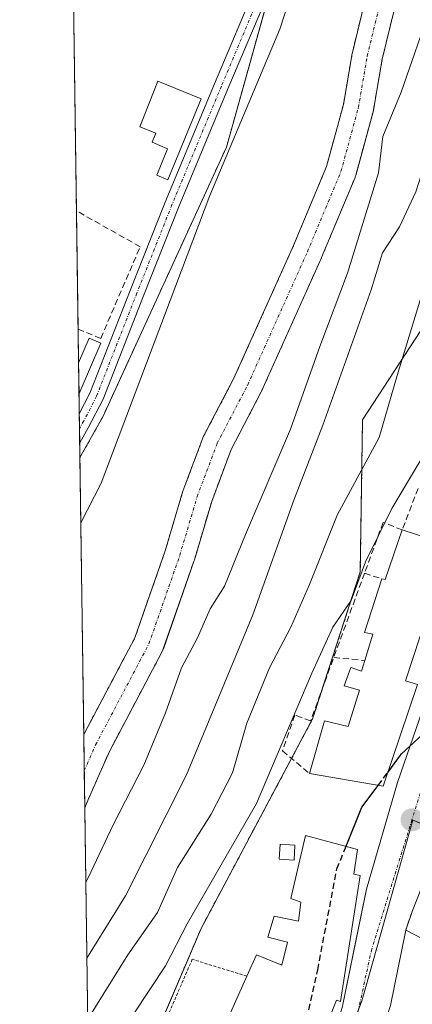
# Model space of a CAD drawing. Units: metres. Extents: x 598201 to 601696, y 4657407 to 4659769.
# Drawn here: x 598217 to 598281, y 4658920 to 4659081 of the extents above; entities that cross this region are included whole.
import ezdxf

# ---------------------------------------------------------------- set-up
doc = ezdxf.new("R2010")
doc.units = ezdxf.units.M
doc.header["$MEASUREMENT"] = 0
for name, pattern in [('TRAZO_Y_PUNTO', [1, 0.5, -0.25, 0, -0.25]), ('TRAZOS', [0.75, 0.5, -0.25]), ('TRAZOSX2', [1.5, 1, -0.5])]:
    doc.linetypes.add(name, pattern=pattern)
for name, color, linetype, lineweight in [('Alambrada', 19, 'TRAZOS', 0), ('Arbolado forestal', 92, 'TRAZOS', 0), ('Arbolado forestal CxS', 92, 'Continuous', 0), ('Carátula', 7, 'Continuous', 5), ('Comarca CxS', 133, 'Continuous', 0), ('Comunidad Autónoma CxS', 142, 'Continuous', 0), ('Corriente natural Cxs', 5, 'Continuous', 13), ('Corriente natural eje', 5, 'TRAZO_Y_PUNTO', 0), ('Corriente natural superficial', 5, 'Continuous', 13), ('Curva de nivel maestra', 36, 'Continuous', 30), ('Curva de nivel maestra oculto', 36, 'TRAZOSX2', 30), ('Curva de nivel normal', 36, 'Continuous', 0), ('Edificación', 1, 'Continuous', 13), ('Edificación Cxs', 1, 'Continuous', 13), ('Edificación ligera', 1, 'Continuous', 0), ('Edificación ligera Cxs', 1, 'Continuous', 0), ('Elemento construido', 1, 'Continuous', 0), ('Huerta', 92, 'Continuous', 0), ('Huerta CxS', 92, 'Continuous', 0), ('Municipio CxS', 142, 'Continuous', 0), ('Muro lineal', 1, 'TRAZOSX2', 13), ('Núcleo urbano', 19, 'Continuous', 0), ('Núcleo urbano CxS', 19, 'Continuous', 0), ('Pista no pavimentada', 254, 'Continuous', 13), ('Pista no pavimentada Cxs', 254, 'Continuous', 0), ('Pista pavimentada eje', 135, 'TRAZO_Y_PUNTO', 0), ('Provincia CxS', 1, 'Continuous', 0), ('Punto de cota en terreno', 7, 'Continuous', 0), ('Suelo desnudo', 252, 'Continuous', 0), ('Suelo desnudo CxS', 43, 'Continuous', 0), ('Vía urbana Cxs', 5, 'Continuous', 0), ('Vía urbana eje', 5, 'TRAZO_Y_PUNTO', 0)]:
    doc.layers.add(name, color=color, linetype=linetype, lineweight=lineweight)

# ---------------------------------------------------------------- blocks, each defined once
blk = doc.blocks.new('5PATER')
at = {"layer": 'Carátula', "linetype": 'Continuous', "lineweight": 5}
h = blk.add_hatch(color=250, dxfattribs=at)
edge = h.paths.add_edge_path()
edge.add_ellipse((0, 0.01), major_axis=(-1.33, -1.34), ratio=0.999422, start_angle=0, end_angle=360)
blk = doc.blocks.new('*U190')
at = {"layer": 'Vía urbana Cxs', "color": 5, "linetype": 'Continuous', "lineweight": 0}
for points in [[(598347, 4658919.16, 401.26), (598284.67, 4658943.92, 400.25), (598281.14, 4658934.94, 400.34), (598280.06, 4658931.85, 400.36), (598277.57, 4658919.51, 400.55)], [(598269.71, 4658919.38, 400.36), (598272.01, 4658930.65, 400.33), (598273.63, 4658938.6, 400.09), (598278.72, 4658956.06, 399.99), (598291.58, 4658993.36, 399.6), (598302.75, 4659024.54, 399.38), (598318.25, 4659067.79, 399.19), (598321.02, 4659073.19, 399.12), (598326.17, 4659080.7, 399.2), (598332.42, 4659087.32, 399.26)]]:
    blk.add_polyline3d(points, dxfattribs=at)

msp = doc.modelspace()

# ---------------------------------------------------------------- linework, layer by layer
at = {"layer": 'Alambrada', "color": 19, "linetype": 'TRAZOS', "lineweight": 0}
msp.add_polyline3d([(598254.05, 4658924.31, 402.87), (598245.1, 4658927.09, 397.71), (598239.89, 4658915, 398.49), (598232.17, 4658906.34, 398.46), (598243.85, 4658901.76, 403.44)], dxfattribs=at)
at = {"layer": 'Arbolado forestal', "color": 92, "linetype": 'TRAZOS', "lineweight": 0}
for points in [[(598262.11, 4659325.78, 376.31), (598263.26, 4659322.18, 376.74), (598257.45, 4659320.92, 378.94), (598256.3, 4659320.68, 379.35), (598256.24, 4659320.66, 379.36), (598256.37, 4659320.27, 379.35), (598258.83, 4659312.88, 379.06), (598266.36, 4659290.29, 378.75), (598275.57, 4659250.71, 379.07), (598277.41, 4659213.89, 379.43), (598281.09, 4659181.67, 378.98), (598277.41, 4659148.53, 379.4), (598270.64, 4659127.43, 380.49), (598263.67, 4659105.7, 380.58), (598263.52, 4659105.24, 380.57), (598261.76, 4659099.75, 380.78), (598258.09, 4659086.61, 380.55), (598250.71, 4659060.17, 379.63), (598230.46, 4659015.98, 381.12), (598226.71, 4659009.31, 381.3)], [(598233.34, 4658901.11, 397.78), (598235.08, 4658905.2, 398.03), (598238.67, 4658913.63, 398.01), (598246.54, 4658932.12, 396.08), (598261.37, 4658960, 395.73), (598264.38, 4658965.66, 396.36), (598264.82, 4658966.49, 396.57), (598266.5, 4658971.66, 396.98), (598272.62, 4658990.55, 394.56), (598272.62, 4658990.55, 394.56), (598272.99, 4659015.5, 388.02), (598293.04, 4659046.2, 393.36), (598293.3, 4659046.61, 393.41), (598293.55, 4659047.62, 393.31), (598303.47, 4659088.54, 394.36), (598316.06, 4659113.38, 395.64), (598321.16, 4659123.45, 396.01), (598321.29, 4659123.7, 396.02), (598321.35, 4659124.46, 396.04), (598322.22, 4659135.1, 396.08), (598323.26, 4659147.81, 395.79)], [(598227.34, 4658963.92, 378.45), (598235.72, 4658979.78, 377.53), (598240.68, 4658994.03, 377.63), (598243.52, 4659003.62, 378.21), (598243.57, 4659003.78, 378.2), (598246.85, 4659012.51, 377.74), (598246.97, 4659012.79, 377.73), (598251.94, 4659022.31, 377.17), (598261.68, 4659044.02, 377.03), (598267.09, 4659056.97, 376.97), (598269.87, 4659067.17, 377), (598271.3, 4659075.51, 376.87), (598271.33, 4659075.67, 376.87), (598274.58, 4659089.03, 376.86)], [(598279.47, 4659087.99, 377.7), (598276.21, 4659074.57, 377.87), (598274.77, 4659066.2, 378.62), (598274.72, 4659065.97, 378.63), (598271.87, 4659055.5, 377.62), (598271.81, 4659055.31, 377.6), (598271.77, 4659055.2, 377.58), (598266.28, 4659042.07, 377.09), (598266.25, 4659042.01, 377.09), (598256.47, 4659020.2, 377.11), (598256.41, 4659020.06, 377.11), (598251.48, 4659010.61, 377.05), (598248.29, 4659002.12, 377.32), (598245.46, 4658992.55, 377.58), (598245.42, 4658992.44, 377.58), (598240.37, 4658977.94, 377.75), (598240.23, 4658977.61, 377.78), (598231.53, 4658961.14, 377.6), (598229.71, 4658957, 377.76), (598228, 4658953.12, 377.69), (598227.51, 4658951.92, 377.78)], [(598227.34, 4658963.92, 378.45), (598226.71, 4659009.31, 381.3)], [(598228.4, 4658887.76, 399.81), (598227.51, 4658951.92, 377.78)]]:
    msp.add_polyline3d(points, dxfattribs=at)
at = {"layer": 'Arbolado forestal CxS', "color": 92, "linetype": 'Continuous', "lineweight": 0}
for points in [[(598274.58, 4659089.03, 376.86), (598271.33, 4659075.67, 376.87), (598271.3, 4659075.51, 376.87), (598269.87, 4659067.17, 377), (598267.09, 4659056.97, 376.97), (598261.68, 4659044.02, 377.03), (598251.94, 4659022.31, 377.17), (598246.97, 4659012.79, 377.73), (598246.85, 4659012.51, 377.74), (598243.57, 4659003.78, 378.2), (598243.52, 4659003.62, 378.21), (598240.68, 4658994.03, 377.63), (598235.72, 4658979.78, 377.53), (598227.34, 4658963.92, 378.45), (598227.34, 4658963.92, 378.45), (598226.71, 4659009.31, 381.3), (598230.46, 4659015.98, 381.12), (598250.71, 4659060.17, 379.63), (598261.76, 4659099.75, 380.78)], [(598228.4, 4658887.76, 399.81), (598227.51, 4658951.92, 377.78), (598228, 4658953.12, 377.69), (598229.71, 4658957, 377.76), (598231.53, 4658961.14, 377.6), (598240.23, 4658977.61, 377.78), (598240.38, 4658977.94, 377.75), (598245.42, 4658992.44, 377.58), (598245.46, 4658992.55, 377.58), (598248.29, 4659002.12, 377.32), (598251.48, 4659010.61, 377.05), (598256.41, 4659020.06, 377.11), (598256.47, 4659020.2, 377.11), (598266.25, 4659042.01, 377.09), (598266.28, 4659042.07, 377.09), (598271.77, 4659055.2, 377.58), (598271.81, 4659055.31, 377.6), (598271.87, 4659055.5, 377.62), (598274.72, 4659065.97, 378.63), (598274.77, 4659066.2, 378.62), (598276.21, 4659074.57, 377.87), (598279.47, 4659087.99, 377.7)], [(598303.47, 4659088.54, 394.36), (598293.55, 4659047.62, 393.31), (598293.31, 4659046.61, 393.41), (598293.04, 4659046.2, 393.36), (598272.99, 4659015.5, 388.02), (598272.62, 4658990.55, 394.56), (598272.62, 4658990.55, 394.56), (598264.82, 4658966.49, 396.57), (598264.38, 4658965.66, 396.36), (598246.54, 4658932.12, 396.08), (598233.34, 4658901.11, 397.78)]]:
    msp.add_polyline3d(points, dxfattribs=at)
at = {"layer": 'Comarca CxS', "color": 133, "linetype": 'Continuous', "lineweight": 0}
msp.add_polyline3d([(601696.5, 4657455.42, 444.95), (598248.96, 4657406.72, 422.57), (598216.85, 4659719.82, 380.57), (601663.24, 4659768.52, 390.56), (601696.5, 4657455.42, 444.95)], close=True, dxfattribs=at)
at = {"layer": 'Comunidad Autónoma CxS', "color": 142, "linetype": 'Continuous', "lineweight": 0}
msp.add_polyline3d([(601696.5, 4657455.42, 444.95), (598248.96, 4657406.72, 422.57), (598216.85, 4659719.82, 380.57), (601663.24, 4659768.52, 390.56), (601696.5, 4657455.42, 444.95)], close=True, dxfattribs=at)
at = {"layer": 'Corriente natural Cxs', "color": 5, "linetype": 'Continuous', "lineweight": 13}
msp.add_polyline3d([(598279.47, 4659087.99, 377.7), (598276.21, 4659074.57, 377.87), (598274.77, 4659066.2, 378.62), (598274.72, 4659065.97, 378.63), (598271.87, 4659055.5, 377.62), (598271.81, 4659055.31, 377.6), (598271.77, 4659055.2, 377.58), (598266.28, 4659042.07, 377.09), (598266.25, 4659042.01, 377.09), (598256.47, 4659020.2, 377.11), (598256.41, 4659020.06, 377.11), (598251.48, 4659010.61, 377.05), (598248.29, 4659002.12, 377.32), (598245.46, 4658992.55, 377.58), (598245.42, 4658992.44, 377.58), (598240.38, 4658977.94, 377.75), (598240.23, 4658977.61, 377.78), (598231.53, 4658961.14, 377.6), (598229.71, 4658957, 377.76), (598228, 4658953.12, 377.69), (598227.51, 4658951.92, 377.78), (598227.34, 4658963.92, 378.45), (598235.72, 4658979.78, 377.53), (598240.68, 4658994.03, 377.63), (598243.52, 4659003.62, 378.21), (598243.57, 4659003.78, 378.2), (598246.85, 4659012.51, 377.74), (598246.97, 4659012.79, 377.73), (598251.94, 4659022.31, 377.17), (598261.68, 4659044.02, 377.03), (598267.09, 4659056.97, 376.97), (598269.87, 4659067.17, 377), (598271.3, 4659075.51, 376.87), (598271.33, 4659075.67, 376.87), (598274.58, 4659089.03, 376.86)], dxfattribs=at)
at = {"layer": 'Corriente natural eje', "color": 5, "linetype": 'TRAZO_Y_PUNTO', "lineweight": 0}
msp.add_polyline3d([(598227.43, 4658958.02, 377.6), (598229.28, 4658962.23, 377.87), (598238.02, 4658978.78, 377.36), (598243.06, 4658993.26, 377.35), (598245.92, 4659002.91, 377.32), (598249.19, 4659011.63, 377.39), (598254.19, 4659021.22, 377.13), (598263.97, 4659043.03, 377.05), (598269.46, 4659056.16, 377.16), (598272.31, 4659066.63, 377.4), (598273.76, 4659075.08, 377.32), (598277.04, 4659088.58, 377.01), (598279.98, 4659112.1, 376.55), (598280.59, 4659115.41, 376.48), (598284.96, 4659126.28, 376.51), (598289.33, 4659138.58, 377.07), (598292.5, 4659152.21, 376.93), (598292.5, 4659174.17, 376.53), (598291.56, 4659186.49, 376.35), (598292.49, 4659209.03, 376.32)], dxfattribs=at)
at = {"layer": 'Corriente natural superficial', "color": 5, "linetype": 'Continuous', "lineweight": 13}
for points in [[(598227.34, 4658963.92, 378.45), (598235.72, 4658979.78, 377.53), (598240.68, 4658994.03, 377.63), (598243.52, 4659003.62, 378.21), (598243.57, 4659003.78, 378.2), (598246.85, 4659012.51, 377.74), (598246.97, 4659012.79, 377.73), (598251.94, 4659022.31, 377.17), (598261.68, 4659044.02, 377.03), (598267.09, 4659056.97, 376.97), (598269.87, 4659067.17, 377), (598271.3, 4659075.51, 376.87), (598271.33, 4659075.67, 376.87), (598274.58, 4659089.03, 376.86)], [(598279.47, 4659087.99, 377.7), (598276.21, 4659074.57, 377.87), (598274.77, 4659066.2, 378.62), (598274.72, 4659065.97, 378.63), (598271.87, 4659055.5, 377.62), (598271.81, 4659055.31, 377.6), (598271.77, 4659055.2, 377.58), (598266.28, 4659042.07, 377.09), (598266.25, 4659042.01, 377.09), (598256.47, 4659020.2, 377.11), (598256.41, 4659020.06, 377.11), (598251.48, 4659010.61, 377.05), (598248.29, 4659002.12, 377.32), (598245.46, 4658992.55, 377.58), (598245.42, 4658992.44, 377.58), (598240.38, 4658977.94, 377.75), (598240.23, 4658977.61, 377.78), (598231.53, 4658961.14, 377.6), (598229.71, 4658957, 377.76), (598228, 4658953.12, 377.69), (598227.51, 4658951.92, 377.78)], [(598227.51, 4658951.92, 377.78), (598227.34, 4658963.92, 378.45)]]:
    msp.add_polyline3d(points, dxfattribs=at)
at = {"layer": 'Curva de nivel maestra', "color": 36, "linetype": 'Continuous', "lineweight": 30}
for points in [[(598277.14, 4658957.71, 400), (598279.39, 4658960.73, 400), (598288.91, 4658969.57, 400), (598293.32, 4658972.49, 400)], [(598270.3, 4658945.6, 400), (598272.89, 4658952, 400), (598275.55, 4658955.57, 400)]]:
    msp.add_polyline3d(points, dxfattribs=at)
at = {"layer": 'Curva de nivel maestra oculto', "color": 36, "linetype": 'TRAZOSX2', "lineweight": 30}
for points in [[(598275.55, 4658955.57, 400), (598277.14, 4658957.71, 400)], [(598262.2, 4658910.03, 400), (598265.65, 4658925.35, 400), (598268.8, 4658941.89, 400), (598270.3, 4658945.6, 400)]]:
    msp.add_polyline3d(points, dxfattribs=at)
at = {"layer": 'Curva de nivel normal', "color": 36, "linetype": 'Continuous', "lineweight": 0}
for points in [[(598276.32, 4659195.68, 380), (598278.52, 4659189.56, 380), (598279.73, 4659185.84, 380), (598280.33, 4659176.21, 380), (598279.45, 4659164.26, 380), (598276.18, 4659142.62, 380), (598271.86, 4659122.85, 380), (598266.42, 4659101.02, 380), (598259.45, 4659079.52, 380), (598247.99, 4659052.22, 380), (598230.21, 4659005.08, 380), (598226.86, 4658998.58, 380)], [(598297.25, 4659086.96, 390), (598296.18, 4659079.05, 390), (598293.99, 4659070.82, 390), (598293.12, 4659066.07, 390), (598289.72, 4659055.49, 390), (598282.96, 4659036.91, 390), (598278.67, 4659022.75, 390), (598275.69, 4659012.58, 390), (598268.86, 4658999.85, 390), (598264.29, 4658988.52, 390), (598261.26, 4658981.52, 390), (598257.73, 4658974.85, 390), (598254.06, 4658965.8, 390), (598251.67, 4658957.64, 390), (598248.21, 4658950.84, 390), (598242.7, 4658942.13, 390), (598239.42, 4658934.73, 390), (598234.55, 4658927.82, 390), (598227.99, 4658917.26, 390)], [(598227.68, 4658939.7, 380), (598228.08, 4658940.44, 380), (598232.15, 4658949.11, 380), (598237.15, 4658958.87, 380), (598240.74, 4658967.46, 380), (598243.32, 4658974.85, 380), (598245.97, 4658979.77, 380), (598248.02, 4658984.51, 380), (598250.38, 4658988.22, 380), (598253.83, 4658996.67, 380), (598261.18, 4659013.97, 380), (598266, 4659027.52, 380), (598270.52, 4659039.52, 380), (598275.58, 4659055.95, 380), (598276.32, 4659061.88, 380), (598279.33, 4659069.19, 380), (598284.28, 4659083.5, 380)], [(598290.8, 4659083.68, 385), (598288.9, 4659075.76, 385), (598287.68, 4659069.42, 385), (598284.29, 4659060.86, 385), (598281.73, 4659052.82, 385), (598279.02, 4659047.1, 385), (598276.24, 4659042.84, 385), (598274.4, 4659036.8, 385), (598266.49, 4659014.63, 385), (598261.74, 4659002.3, 385), (598255.04, 4658983.52, 385), (598244.14, 4658957.31, 385), (598234.18, 4658937.49, 385), (598227.85, 4658927.28, 385)], [(598228.11, 4658909.04, 395), (598228.69, 4658910.3, 395), (598235.51, 4658918.11, 395), (598240.7, 4658926.03, 395), (598244.27, 4658932.92, 395), (598255.64, 4658952.62, 395), (598264.67, 4658973.96, 395), (598268.14, 4658981.52, 395), (598271.12, 4658985.85, 395), (598273.48, 4658992.19, 395), (598277.79, 4659000.97, 395), (598282.36, 4659008.64, 395), (598285.73, 4659017.17, 395), (598287.36, 4659024.96, 395), (598289.44, 4659032.26, 395), (598290.76, 4659035.82, 395), (598291.87, 4659039.68, 395), (598294.77, 4659044.93, 395), (598298.03, 4659052.05, 395), (598299.38, 4659054.97, 395)]]:
    msp.add_polyline3d(points, dxfattribs=at)
at = {"layer": 'Edificación', "color": 1, "linetype": 'Continuous', "lineweight": 13}
for points in [[(598276.15, 4658989.41, 405.48), (598276.68, 4658989.3, 405.5), (598279.49, 4658997.43, 406.28)], [(598279.49, 4658997.43, 406.28), (598289.7, 4658994.1, 406.13)], [(598289.7, 4658994.1, 406.13), (598287.62, 4658987.32, 406.25), (598284.6, 4658979.51, 404.32), (598282.41, 4658980.03, 406.11), (598280.01, 4658972.73, 408.6), (598282, 4658972.11, 407.53), (598276.37, 4658955.43, 402.92), (598264.28, 4658957.51, 402.15)], [(598273.37, 4658976.06, 405.91), (598274.7, 4658980.34, 406.74), (598273.34, 4658980.65, 405.9), (598276.15, 4658989.41, 405.48)], [(598264.28, 4658957.51, 402.15), (598266.78, 4658966.16, 406.18), (598270.64, 4658965.22, 405.67), (598272.51, 4658971.16, 408.2), (598270.01, 4658971.89, 401.36), (598271.05, 4658974.92, 403.12), (598272.82, 4658974.29, 408.02), (598273.37, 4658976.06, 405.91)], [(598254.05, 4658924.31, 402.87), (598255.61, 4658927.79, 400.3), (598259.78, 4658926.12, 403.09), (598260.72, 4658929.87, 403.61), (598257.48, 4658930.71, 402.21), (598258.53, 4658934.15, 402.93), (598262.49, 4658933.31, 404.66), (598262.9, 4658936.44, 404.14), (598261.23, 4658937.07, 401.7), (598263.63, 4658947.39, 403.36), (598272.18, 4658945.09, 403.91), (598271.55, 4658941.03, 404.39), (598272.6, 4658940.82, 403)], [(598272.6, 4658940.82, 403), (598269.37, 4658920.18, 401.99), (598268.74, 4658920.39, 403.35), (598264.26, 4658909.24, 403.52)], [(598369.62, 4658868.59, 407.54), (598365.5, 4658860.71, 407.46), (598271.55, 4658902.38, 405.96), (598274.39, 4658909.66, 406.57), (598274.4, 4658909.7, 406.53), (598277.41, 4658919.01, 406.3), (598277.57, 4658919.51, 407.89), (598280.06, 4658931.85, 410.91)], [(598280.06, 4658931.85, 410.91), (598288.84, 4658927.35, 407.83)], [(598264.26, 4658909.24, 403.52), (598249.77, 4658914.76, 404), (598254.05, 4658924.31, 402.87)]]:
    msp.add_polyline3d(points, dxfattribs=at)
at = {"layer": 'Edificación Cxs', "color": 1, "linetype": 'Continuous', "lineweight": 13}
for points in [[(598289.7, 4658994.1, 406.13), (598287.62, 4658987.32, 406.25), (598284.6, 4658979.51, 404.32), (598282.41, 4658980.03, 406.11), (598280.01, 4658972.73, 408.6), (598282, 4658972.11, 407.53), (598276.37, 4658955.43, 402.92), (598264.28, 4658957.51, 402.15), (598266.78, 4658966.16, 406.18), (598270.64, 4658965.22, 405.67), (598272.51, 4658971.16, 408.2), (598270.01, 4658971.89, 401.36), (598271.05, 4658974.92, 403.12), (598272.82, 4658974.29, 408.02), (598273.37, 4658976.06, 405.91), (598274.7, 4658980.34, 406.74), (598273.34, 4658980.65, 405.9), (598276.15, 4658989.41, 405.48), (598276.68, 4658989.3, 405.5), (598279.49, 4658997.43, 406.28), (598289.7, 4658994.1, 406.13)], [(598272.6, 4658940.82, 403), (598269.37, 4658920.18, 401.99), (598268.74, 4658920.39, 403.35), (598264.26, 4658909.24, 403.52), (598249.77, 4658914.76, 404), (598254.05, 4658924.31, 402.87), (598255.61, 4658927.79, 400.3), (598259.78, 4658926.12, 403.09), (598260.72, 4658929.87, 403.61), (598257.48, 4658930.71, 402.21), (598258.53, 4658934.15, 402.93), (598262.49, 4658933.31, 404.66), (598262.9, 4658936.44, 404.14), (598261.23, 4658937.07, 401.7), (598263.63, 4658947.39, 403.36), (598272.18, 4658945.09, 403.91), (598271.55, 4658941.03, 404.39), (598272.6, 4658940.82, 403)]]:
    msp.add_polyline3d(points, close=True, dxfattribs=at)
msp.add_polyline3d([(598277.57, 4658919.51, 407.89), (598280.06, 4658931.85, 410.91), (598288.84, 4658927.35, 407.83), (598287.37, 4658923.44, 411.12), (598288.71, 4658922.75, 407.59), (598285.37, 4658915.85, 410.56)], dxfattribs=at)
at = {"layer": 'Edificación ligera', "color": 1, "linetype": 'Continuous', "lineweight": 0}
for points in [[(598246.58, 4659068.06, 383.4), (598241.13, 4659054.81, 382.02), (598239.3, 4659055.57, 382.58), (598241.08, 4659059.91, 383.47), (598238.54, 4659060.96, 383.44), (598239.14, 4659062.44, 383.64), (598236.54, 4659063.51, 383.59), (598239.49, 4659070.98, 384.22), (598246.58, 4659068.06, 383.4)], [(598226.5, 4659024.83, 383.76), (598228.25, 4659028.86, 383.71), (598230.15, 4659028.03, 383.47)], [(598230.15, 4659028.03, 383.47), (598226.57, 4659019.79, 383.53)], [(598226.57, 4659019.79, 383.53), (598226.5, 4659024.83, 383.76)], [(598226.57, 4659019.79, 383.53), (598226.5, 4659024.83, 383.76)], [(598261.93, 4658945.77, 404.03), (598261.77, 4658943.33, 404.1), (598259.32, 4658943.48, 397.7), (598259.48, 4658945.93, 397.66), (598261.93, 4658945.77, 404.03)]]:
    msp.add_polyline3d(points, dxfattribs=at)
at = {"layer": 'Edificación ligera Cxs', "color": 1, "linetype": 'Continuous', "lineweight": 0}
for points in [[(598246.58, 4659068.06, 383.4), (598241.13, 4659054.81, 382.02), (598239.3, 4659055.57, 382.58), (598241.08, 4659059.91, 383.47), (598238.54, 4659060.96, 383.44), (598239.14, 4659062.44, 383.64), (598236.54, 4659063.51, 383.59), (598239.49, 4659070.98, 384.22), (598246.58, 4659068.06, 383.4)], [(598230.15, 4659028.03, 383.47), (598226.57, 4659019.79, 383.53), (598226.5, 4659024.83, 383.76), (598228.25, 4659028.86, 383.71), (598230.15, 4659028.03, 383.47)], [(598261.93, 4658945.77, 404.03), (598261.77, 4658943.33, 404.1), (598259.32, 4658943.48, 397.7), (598259.48, 4658945.93, 397.66), (598261.93, 4658945.77, 404.03)]]:
    msp.add_polyline3d(points, close=True, dxfattribs=at)
at = {"layer": 'Elemento construido', "color": 1, "linetype": 'Continuous', "lineweight": 0}
msp.add_polyline3d([(598464.45, 4659220.21, 397.56), (598466.88, 4659215.71, 397.89), (598467.05, 4659214.81, 398.58), (598467.03, 4659213.89, 399.29), (598466.84, 4659213, 399.66), (598466.47, 4659212.16, 400.34), (598445.07, 4659187.79, 399.64), (598436.36, 4659179.07, 399.9), (598425.79, 4659168.71, 399.29), (598401.83, 4659147.65, 399.9), (598382.65, 4659131.38, 401.06), (598372.13, 4659121.6, 399.79), (598352.43, 4659104.17, 399.54), (598339.61, 4659092.91, 399.35), (598332.42, 4659087.32, 399.36), (598326.17, 4659080.7, 399.24), (598321.02, 4659073.19, 399.23), (598318.25, 4659067.79, 399.19), (598291.58, 4658993.36, 401.03), (598278.72, 4658956.06, 400.2), (598273.63, 4658938.6, 400.92), (598269.71, 4658919.38, 401.18)], dxfattribs=at)
at = {"layer": 'Huerta', "color": 92, "linetype": 'Continuous', "lineweight": 0}
for points in [[(598226.71, 4659009.31, 381.3), (598226.68, 4659011.7, 381.33), (598226.65, 4659014.07, 381.36), (598226.61, 4659016.45, 381.4), (598226.57, 4659019.79, 381.44), (598226.5, 4659024.83, 381.48), (598226.42, 4659030.35, 381.41), (598226.15, 4659049.72, 381.14), (598225.4, 4659104.2, 380.83), (598224.96, 4659135.24, 380.95), (598224.17, 4659192.16, 380.24), (598223.58, 4659234.97, 380.02), (598223.5, 4659240.94, 379.96), (598222.16, 4659337.46, 379.04), (598222.13, 4659339.34, 379.44), (598222.11, 4659341.21, 379.42), (598221.07, 4659416.12, 379.72), (598220.11, 4659484.61, 375.4)], [(598262.11, 4659325.78, 376.31), (598263.26, 4659322.18, 376.74), (598257.45, 4659320.92, 378.94), (598256.3, 4659320.68, 379.35), (598256.24, 4659320.66, 379.36), (598256.37, 4659320.27, 379.35), (598258.83, 4659312.88, 379.06), (598266.36, 4659290.29, 378.75), (598275.57, 4659250.71, 379.07), (598277.41, 4659213.89, 379.43), (598281.09, 4659181.67, 378.98), (598277.41, 4659148.53, 379.4), (598270.64, 4659127.43, 380.49), (598263.67, 4659105.7, 380.58), (598263.52, 4659105.24, 380.57), (598261.76, 4659099.75, 380.78), (598258.09, 4659086.61, 380.55), (598250.71, 4659060.17, 379.63), (598230.46, 4659015.98, 381.12), (598226.71, 4659009.31, 381.3)]]:
    msp.add_polyline3d(points, dxfattribs=at)
at = {"layer": 'Huerta CxS', "color": 92, "linetype": 'Continuous', "lineweight": 0}
msp.add_polyline3d([(598277.41, 4659213.89, 379.43), (598281.09, 4659181.67, 378.98), (598277.41, 4659148.53, 379.4), (598261.76, 4659099.75, 380.78), (598250.71, 4659060.17, 379.63), (598230.46, 4659015.98, 381.12), (598226.71, 4659009.31, 381.3), (598220.12, 4659484.61, 375.4)], dxfattribs=at)
at = {"layer": 'Municipio CxS', "color": 142, "linetype": 'Continuous', "lineweight": 0}
msp.add_polyline3d([(601696.5, 4657455.42, 444.95), (598248.96, 4657406.72, 422.57), (598216.85, 4659719.82, 380.57), (601663.24, 4659768.52, 390.56), (601696.5, 4657455.42, 444.95)], close=True, dxfattribs=at)
at = {"layer": 'Muro lineal', "color": 1, "linetype": 'TRAZOSX2', "lineweight": 13}
for points in [[(598226.42, 4659030.35, 383.59), (598230.12, 4659028.83, 383.57), (598236.58, 4659043.84, 382.68), (598226.15, 4659049.72, 383.04)], [(598282.08, 4659004.25, 398.49), (598279.49, 4658997.43, 406.28), (598276.36, 4658998.68, 400.89), (598273.32, 4658990.35, 401.38)], [(598273.32, 4658990.35, 401.38), (598264.49, 4658966.16, 408.68), (598261.88, 4658967.1, 402.95), (598259.9, 4658961.26, 399.07), (598264.28, 4658957.51, 402.15)], [(598273.32, 4658990.35, 401.38), (598276.15, 4658989.41, 405.48)], [(598268.27, 4658976.51, 408.36), (598273.37, 4658976.06, 405.91)], [(598281.14, 4658934.94, 405.1), (598280.06, 4658931.85, 410.91)]]:
    msp.add_polyline3d(points, dxfattribs=at)
at = {"layer": 'Núcleo urbano', "color": 19, "linetype": 'Continuous', "lineweight": 0}
for points in [[(598233.34, 4658901.11, 397.78), (598235.08, 4658905.2, 398.03), (598238.67, 4658913.63, 398.01), (598246.54, 4658932.12, 396.08), (598261.37, 4658960, 395.73), (598264.38, 4658965.66, 396.36), (598264.82, 4658966.49, 396.57), (598266.5, 4658971.66, 396.98), (598272.62, 4658990.55, 394.56), (598272.62, 4658990.55, 394.56), (598272.99, 4659015.5, 388.02), (598293.04, 4659046.2, 393.36), (598293.3, 4659046.61, 393.41), (598293.55, 4659047.62, 393.31), (598303.47, 4659088.54, 394.36), (598316.06, 4659113.38, 395.64), (598321.16, 4659123.45, 396.01), (598321.29, 4659123.7, 396.02), (598321.35, 4659124.46, 396.04), (598322.22, 4659135.1, 396.08), (598323.26, 4659147.81, 395.79)], [(598261.34, 4658889.87, 400.62), (598267.1, 4658904.47, 400.58), (598272.34, 4658918.85, 400.45), (598272.92, 4658920.44, 400.44), (598281.21, 4658949.89, 400.13), (598304.18, 4658940.79, 400.48)]]:
    msp.add_polyline3d(points, dxfattribs=at)
at = {"layer": 'Núcleo urbano CxS', "color": 19, "linetype": 'Continuous', "lineweight": 0}
for points in [[(598373.98, 4659118.9, 399.71), (598331.5, 4659079.48, 399.21), (598351.79, 4659067.21, 399.69), (598347.22, 4659055.07, 399.96), (598304.19, 4658940.79, 400.48), (598281.21, 4658949.89, 400.13), (598272.92, 4658920.44, 400.44), (598267.1, 4658904.47, 400.58)], [(598233.34, 4658901.11, 397.78), (598246.54, 4658932.12, 396.08), (598264.38, 4658965.66, 396.36), (598264.82, 4658966.49, 396.57), (598272.62, 4658990.55, 394.56), (598272.62, 4658990.55, 394.56), (598272.99, 4659015.5, 388.02), (598293.04, 4659046.2, 393.36), (598293.31, 4659046.61, 393.41), (598293.55, 4659047.62, 393.31), (598303.47, 4659088.54, 394.36)]]:
    msp.add_polyline3d(points, dxfattribs=at)
msp.add_polyline3d([(598304.19, 4658940.79, 400.48), (598304.31, 4658940.74, 400.48), (598304.39, 4658940.72, 400.48), (598414.1, 4658900.9, 402.22), (598414.14, 4658900.89, 402.22), (598470.1, 4658878.37, 402.59), (598467.75, 4658856.6, 402.92), (598467.75, 4658856.55, 402.92), (598456.9, 4658791.17, 403.8), (598369.81, 4658814.88, 403.63), (598374.5, 4658833.57, 403.29), (598362.5, 4658837.18, 402.88), (598321.5, 4658853.39, 402.09), (598257.23, 4658878.81, 400.8), (598257.14, 4658879.18, 400.79), (598260.97, 4658888.93, 400.49), (598261.34, 4658889.87, 400.62), (598267.1, 4658904.47, 400.58), (598272.92, 4658920.44, 400.44), (598281.21, 4658949.89, 400.13), (598304.19, 4658940.79, 400.48)], close=True, dxfattribs=at)
at = {"layer": 'Pista no pavimentada', "color": 254, "linetype": 'Continuous', "lineweight": 13}
for points in [[(598226.61, 4659016.45, 381.4), (598228.36, 4659019.83, 381.34), (598234.94, 4659036.66, 381.2), (598240.69, 4659051.15, 381.1), (598248.77, 4659070.56, 381.01), (598255.91, 4659087.51, 380.84), (598262.25, 4659105.95, 380.81), (598268.67, 4659132.86, 380.86), (598271.3, 4659145.78, 380.83), (598273.99, 4659159.06, 380.66), (598275.04, 4659167.05, 380.43), (598275.99, 4659176.91, 380.28), (598275.99, 4659183.9, 380.14), (598275.25, 4659196.03, 379.95)], [(598277.94, 4659196.18, 379.43), (598278.69, 4659183.98, 379.54), (598278.69, 4659176.78, 379.71), (598277.73, 4659166.75, 379.97), (598276.66, 4659158.65, 380.45), (598274.34, 4659145.83, 380.16), (598271.88, 4659132.66, 380.59), (598267.65, 4659114.85, 380.24), (598265.04, 4659105.2, 380.32), (598258.08, 4659086.58, 380.55), (598250.96, 4659069.71, 380.9), (598242.87, 4659050.27, 380.82), (598237.13, 4659035.8, 381.01), (598230.51, 4659018.86, 381.2), (598228.08, 4659014.16, 381.25), (598226.68, 4659011.7, 381.33)], [(598226.68, 4659011.7, 381.33), (598226.61, 4659016.45, 381.4)]]:
    msp.add_polyline3d(points, dxfattribs=at)
at = {"layer": 'Pista no pavimentada Cxs', "color": 254, "linetype": 'Continuous', "lineweight": 0}
msp.add_polyline3d([(598258.08, 4659086.58, 380.55), (598250.96, 4659069.71, 380.9), (598242.87, 4659050.27, 380.82), (598237.13, 4659035.8, 381.01), (598230.51, 4659018.86, 381.2), (598228.08, 4659014.16, 381.25), (598226.68, 4659011.7, 381.33), (598226.61, 4659016.45, 381.4), (598228.36, 4659019.83, 381.34), (598234.94, 4659036.66, 381.2), (598240.69, 4659051.15, 381.1), (598248.77, 4659070.56, 381.01), (598255.91, 4659087.51, 380.84)], dxfattribs=at)
at = {"layer": 'Pista pavimentada eje', "color": 135, "linetype": 'TRAZO_Y_PUNTO', "lineweight": 0}
msp.add_polyline3d([(598276.6, 4659196.11, 379.91), (598277.34, 4659183.94, 379.9), (598277.34, 4659176.85, 380.05), (598276.38, 4659166.9, 380.42), (598275.33, 4659158.85, 380.59), (598272.69, 4659144.6, 380.53), (598268.6, 4659126.17, 380.63), (598266.48, 4659117.26, 380.82), (598264.25, 4659108.97, 380.75), (598263.65, 4659105.58, 380.58), (598260.17, 4659096.27, 380.83), (598257, 4659087.05, 380.77), (598249.87, 4659070.14, 380.96), (598241.78, 4659050.71, 381.06), (598236.04, 4659036.23, 381.18), (598229.44, 4659019.35, 381.27), (598227.35, 4659015.3, 381.33), (598226.65, 4659014.07, 381.36)], dxfattribs=at)
at = {"layer": 'Provincia CxS', "color": 1, "linetype": 'Continuous', "lineweight": 0}
msp.add_polyline3d([(601696.5, 4657455.42, 444.95), (598248.96, 4657406.72, 422.57), (598216.85, 4659719.82, 380.57), (601663.24, 4659768.52, 390.56), (601696.5, 4657455.42, 444.95)], close=True, dxfattribs=at)
at = {"layer": 'Suelo desnudo', "color": 252, "linetype": 'Continuous', "lineweight": 0}
for points in [[(598227.34, 4658963.92, 378.45), (598235.72, 4658979.78, 377.53), (598240.68, 4658994.03, 377.63), (598243.52, 4659003.62, 378.21), (598243.57, 4659003.78, 378.2), (598246.85, 4659012.51, 377.74), (598246.97, 4659012.79, 377.73), (598251.94, 4659022.31, 377.17), (598261.68, 4659044.02, 377.03), (598267.09, 4659056.97, 376.97), (598269.87, 4659067.17, 377), (598271.3, 4659075.51, 376.87), (598271.33, 4659075.67, 376.87), (598274.58, 4659089.03, 376.86)], [(598279.47, 4659087.99, 377.7), (598276.21, 4659074.57, 377.87), (598274.77, 4659066.2, 378.62), (598274.72, 4659065.97, 378.63), (598271.87, 4659055.5, 377.62), (598271.81, 4659055.31, 377.6), (598271.77, 4659055.2, 377.58), (598266.28, 4659042.07, 377.09), (598266.25, 4659042.01, 377.09), (598256.47, 4659020.2, 377.11), (598256.41, 4659020.06, 377.11), (598251.48, 4659010.61, 377.05), (598248.29, 4659002.12, 377.32), (598245.46, 4658992.55, 377.58), (598245.42, 4658992.44, 377.58), (598240.37, 4658977.94, 377.75), (598240.23, 4658977.61, 377.78), (598231.53, 4658961.14, 377.6), (598229.71, 4658957, 377.76), (598228, 4658953.12, 377.69), (598227.51, 4658951.92, 377.78)], [(598227.51, 4658951.92, 377.78), (598227.42, 4658958.02, 377.6), (598227.34, 4658963.92, 378.45)]]:
    msp.add_polyline3d(points, dxfattribs=at)
at = {"layer": 'Suelo desnudo CxS', "color": 43, "linetype": 'Continuous', "lineweight": 0}
msp.add_polyline3d([(598279.47, 4659087.99, 377.7), (598276.21, 4659074.57, 377.87), (598274.77, 4659066.2, 378.62), (598274.72, 4659065.97, 378.63), (598271.87, 4659055.5, 377.62), (598271.81, 4659055.31, 377.6), (598271.77, 4659055.2, 377.58), (598266.28, 4659042.07, 377.09), (598266.25, 4659042.01, 377.09), (598256.47, 4659020.2, 377.11), (598256.41, 4659020.06, 377.11), (598251.48, 4659010.61, 377.05), (598248.29, 4659002.12, 377.32), (598245.46, 4658992.55, 377.58), (598245.42, 4658992.44, 377.58), (598240.38, 4658977.94, 377.75), (598240.23, 4658977.61, 377.78), (598231.53, 4658961.14, 377.6), (598229.71, 4658957, 377.76), (598228, 4658953.12, 377.69), (598227.51, 4658951.92, 377.78), (598227.34, 4658963.92, 378.45), (598235.72, 4658979.78, 377.53), (598240.68, 4658994.03, 377.63), (598243.52, 4659003.62, 378.21), (598243.57, 4659003.78, 378.2), (598246.85, 4659012.51, 377.74), (598246.97, 4659012.79, 377.73), (598251.94, 4659022.31, 377.17), (598261.68, 4659044.02, 377.03), (598267.09, 4659056.97, 376.97), (598269.87, 4659067.17, 377), (598271.3, 4659075.51, 376.87), (598271.33, 4659075.67, 376.87), (598274.58, 4659089.03, 376.86)], dxfattribs=at)
at = {"layer": 'Vía urbana Cxs', "color": 5, "linetype": 'Continuous', "lineweight": 0}
for points in [[(598238.45, 4658839.08, 401.24), (598252.21, 4658874.94, 400.8), (598267.34, 4658911.31, 400.52), (598269.71, 4658919.38, 400.36), (598272.01, 4658930.65, 400.33), (598273.63, 4658938.6, 400.09), (598278.72, 4658956.06, 399.99), (598291.58, 4658993.36, 399.6), (598302.75, 4659024.54, 399.38), (598318.25, 4659067.79, 399.19), (598321.02, 4659073.19, 399.12), (598326.17, 4659080.7, 399.2), (598332.42, 4659087.32, 399.26), (598339.61, 4659092.91, 399.32), (598352.43, 4659104.17, 399.49), (598372.13, 4659121.6, 399.58), (598376.76, 4659125.91, 399.79)], [(598281.14, 4658934.94, 400.34), (598280.06, 4658931.85, 400.36)], [(598280.06, 4658931.85, 400.36), (598277.57, 4658919.51, 400.55), (598277.41, 4658919.01, 400.56)]]:
    msp.add_polyline3d(points, dxfattribs=at)
at = {"layer": 'Vía urbana eje', "color": 5, "linetype": 'TRAZO_Y_PUNTO', "lineweight": 0}
for points in [[(598385.11, 4659127.68, 399.89), (598352.15, 4659099.54, 399.46), (598331.57, 4659079.7, 399.21), (598324.19, 4659066.6, 399.13), (598289.99, 4658978.46, 399.79), (598281.09, 4658949.93, 400.13)], [(598281.09, 4658949.93, 400.13), (598274.49, 4658928.76, 400.35), (598270.8, 4658911.78, 400.5), (598265.31, 4658898.8, 400.59)], [(598281.09, 4658949.93, 400.13), (598327.39, 4658931.61, 400.85)]]:
    msp.add_polyline3d(points, dxfattribs=at)

# ---------------------------------------------------------------- block references
at = {"layer": 'Punto de cota en terreno', "linetype": 'Continuous', "lineweight": 0}
msp.add_blockref('5PATER', (598281.1, 4658949.93, 400.18), dxfattribs=at)
at = {"layer": 'Vía urbana Cxs', "color": 5, "linetype": 'Continuous', "lineweight": 0}
msp.add_blockref('*U190', (0, 0), dxfattribs=at)

doc.saveas('drawing.dxf')
